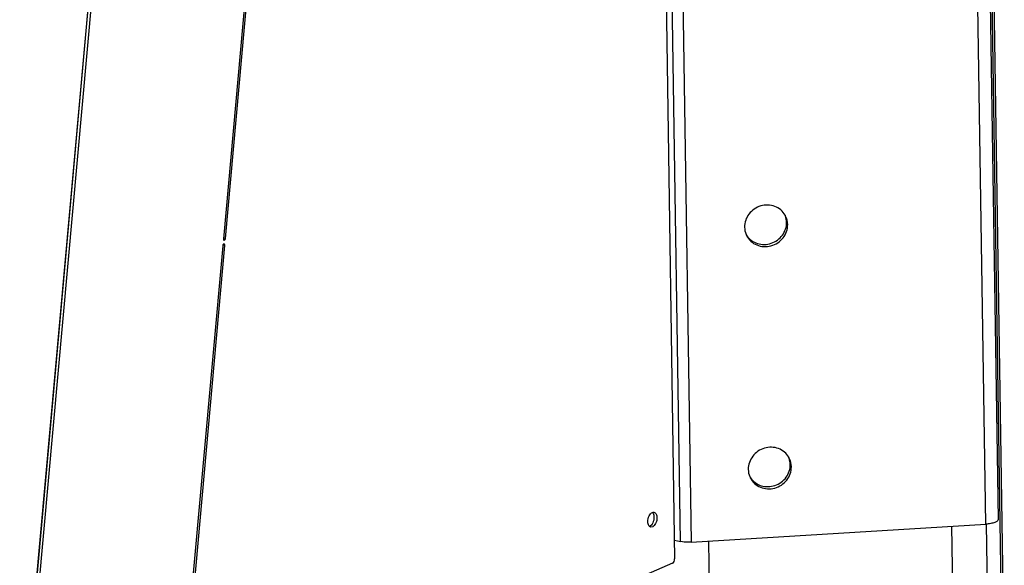
# Model space of a CAD drawing. Units: millimetres. Extents: x 0 to 7000, y 0 to 4950.
# Drawn here: x 6427 to 6698, y 1540 to 1690 of the extents above; entities that cross this region are included whole.
import ezdxf

# ---------------------------------------------------------------- set-up
doc = ezdxf.new("R2010")
doc.units = ezdxf.units.MM
doc.header["$LTSCALE"] = 385
for name, color, linetype in [('PAN024TEKEN', 7, 'CONTINUOUS'), ('PAN037TEKEN', 7, 'CONTINUOUS'), ('PAN038-070TEKEN', 7, 'CONTINUOUS'), ('PANCUB003-070TEKEN', 7, 'CONTINUOUS'), ('PANCUB006TEKEN', 7, 'CONTINUOUS')]:
    doc.layers.add(name, color=color, linetype=linetype)

msp = doc.modelspace()

# ---------------------------------------------------------------- linework, layer by layer
at = {"layer": 'PAN024TEKEN', "color": 5, "linetype": 'Continuous'}
for p, q in [((6608.506, 1546.629), (6605.447, 1747.027)), ((6608.46, 1744.152), (6611.479, 1546.446)), ((6692.549, 1551.391), (6690.373, 1693.922)), ((6693.773, 1694.827), (6695.943, 1552.661)), ((6638.028, 1633.762), (6637.725, 1634.366)), ((6639.045, 1567.171), (6638.742, 1567.775)), ((6611.479, 1546.446), (6692.549, 1551.391)), ((6606.852, 1546.981), (6608.506, 1546.629))]:
    msp.add_line(p, q, dxfattribs=at)
for centre, radius, start, end in [((6632.401, 1634.309), 5.322, 19.37995, 22.45679), ((6632.702, 1633.702), 5.325, 26.60486, 29.76022), ((6631.19, 1633.702), 5.324, 209.76041, 213.87151), ((6631.484, 1633.093), 5.314, 202.45975, 206.60467), ((6631.183, 1633.698), 5.316, 213.87269, 214.42851), ((6633.418, 1567.718), 5.322, 19.37995, 22.45679), ((6633.718, 1567.111), 5.325, 26.60486, 29.76022), ((6632.207, 1567.111), 5.324, 209.76041, 213.87151), ((6632.501, 1566.502), 5.314, 202.45975, 206.60467), ((6632.2, 1567.107), 5.316, 213.87269, 214.42851)]:
    msp.add_arc(centre, radius, start, end, dxfattribs=at)
for points, knots in [([(6637.324, 1636.345), (6637.013, 1636.888), (6636.183, 1637.878), (6633.941, 1639.181), (6630.466, 1639.259), (6627.069, 1636.95), (6626.148, 1634.306), (6626.167, 1633.038)], [0, 0, 0, 0, 0.1221491, 0.2460676, 0.4976651, 0.7525788, 1, 1, 1, 1]), ([(6626.733, 1630.713), (6627.018, 1630.144), (6627.81, 1629.093), (6630.034, 1627.669), (6633.577, 1627.469), (6636.53, 1629.437), (6637.819, 1631.788), (6638.038, 1633.113), (6638.028, 1633.762)], [0, 0, 0, 0, 0.1216984, 0.2450217, 0.4954275, 0.7496366, 0.8760826, 1, 1, 1, 1]), ([(6626.799, 1630.692), (6627.483, 1629.693), (6629.668, 1628.125), (6633.641, 1628.25), (6636.881, 1630.566), (6637.744, 1633.135), (6637.725, 1634.366)], [0, 0, 0, 0, 0.2437708, 0.4966234, 0.7520736, 1, 1, 1, 1]), ([(6638.341, 1569.754), (6638.03, 1570.297), (6637.2, 1571.287), (6634.958, 1572.59), (6631.483, 1572.668), (6628.086, 1570.359), (6627.165, 1567.715), (6627.184, 1566.447)], [0, 0, 0, 0, 0.1221491, 0.2460676, 0.4976651, 0.7525788, 1, 1, 1, 1]), ([(6627.75, 1564.122), (6628.035, 1563.553), (6628.827, 1562.502), (6631.051, 1561.079), (6634.593, 1560.878), (6637.547, 1562.846), (6638.836, 1565.197), (6639.054, 1566.522), (6639.045, 1567.171)], [0, 0, 0, 0, 0.1216984, 0.2450217, 0.4954275, 0.7496366, 0.8760826, 1, 1, 1, 1]), ([(6627.816, 1564.101), (6628.5, 1563.103), (6630.685, 1561.534), (6634.658, 1561.659), (6637.897, 1563.975), (6638.761, 1566.544), (6638.742, 1567.775)], [0, 0, 0, 0, 0.2437708, 0.4966234, 0.7520736, 1, 1, 1, 1]), ([(6695.943, 1552.661), (6695.946, 1552.496), (6695.638, 1552.101), (6694.893, 1551.785), (6693.823, 1551.507), (6692.998, 1551.418), (6692.549, 1551.391)], [0, 0, 0, 0, 0.1310666, 0.3453017, 0.6442635, 1, 1, 1, 1]), ([(6611.479, 1546.446), (6611.219, 1546.43), (6610.225, 1546.401), (6609.224, 1546.477), (6608.506, 1546.629)], [0, 0, 0, 0, 0.2625762, 1, 1, 1, 1])]:
    msp.add_open_spline(points, degree=3, knots=knots, dxfattribs=at)
for points in [[(6637.725, 1634.366), (6637.716, 1634.945), (6637.613, 1635.529), (6637.421, 1636.075)], [(6638.028, 1633.762), (6638.016, 1634.559), (6637.82, 1635.373), (6637.462, 1636.087)], [(6626.167, 1633.038), (6626.178, 1632.366), (6626.316, 1631.684), (6626.573, 1631.063)], [(6638.742, 1567.775), (6638.733, 1568.354), (6638.63, 1568.938), (6638.438, 1569.484)], [(6639.045, 1567.171), (6639.032, 1567.968), (6638.836, 1568.783), (6638.479, 1569.496)], [(6627.184, 1566.447), (6627.194, 1565.775), (6627.333, 1565.093), (6627.59, 1564.472)]]:
    msp.add_open_spline(points, degree=3, dxfattribs=at)
at = {"layer": 'PAN037TEKEN', "color": 5, "linetype": 'Continuous'}
msp.add_line((6448.008, 1720.952), (6427.03, 1488.246), dxfattribs=at)
at = {"layer": 'PAN038-070TEKEN', "color": 5, "linetype": 'Continuous'}
for p, q in [((6697.237, 1505.357), (6692.334, 1826.42)), ((6692.722, 1826.793), (6697.625, 1505.73))]:
    msp.add_line(p, q, dxfattribs=at)
at = {"layer": 'PANCUB003-070TEKEN', "color": 5, "linetype": 'Continuous'}
for p, q in [((6684.097, 1489.606), (6683.162, 1550.818)), ((6693.618, 1492.025), (6692.712, 1551.393)), ((6616.659, 1526.527), (6616.351, 1546.743))]:
    msp.add_line(p, q, dxfattribs=at)
at = {"layer": 'PANCUB006TEKEN', "color": 5, "linetype": 'Continuous'}
for p, q in [((6603.168, 1788.227), (6606.93, 1541.841)), ((6491.827, 1730.268), (6482.775, 1629.854)), ((6483.36, 1629.941), (6492.412, 1730.355)), ((6427.111, 1488.229), (6448.162, 1721.758)), ((6427.917, 1488.058), (6448.968, 1721.587)), ((6483.183, 1627.978), (6482.641, 1628.093)), ((6483.36, 1629.941), (6482.794, 1630.061)), ((6482.598, 1627.891), (6473.546, 1527.477)), ((6474.132, 1527.564), (6483.183, 1627.978)), ((6606.353, 1540.633), (6351.868, 1430.379))]:
    msp.add_line(p, q, dxfattribs=at)
for points, knots in [([(6482.995, 1628.424), (6482.952, 1628.433), (6482.704, 1628.369), (6482.615, 1628.082), (6482.598, 1627.891)], [0, 0, 0, 0, 0.1855701, 1, 1, 1, 1]), ([(6482.775, 1629.854), (6482.77, 1629.8), (6482.766, 1629.64), (6482.853, 1629.432), (6482.964, 1629.408)], [0, 0, 0, 0, 0.3219678, 1, 1, 1, 1]), ([(6482.964, 1629.408), (6483.007, 1629.399), (6483.255, 1629.463), (6483.343, 1629.75), (6483.36, 1629.941)], [0, 0, 0, 0, 0.1855701, 1, 1, 1, 1]), ([(6483.183, 1627.978), (6483.188, 1628.032), (6483.192, 1628.191), (6483.105, 1628.4), (6482.995, 1628.424)], [0, 0, 0, 0, 0.3219678, 1, 1, 1, 1]), ([(6599.566, 1552.056), (6599.558, 1552.601), (6599.761, 1553.573), (6600.406, 1554.448), (6600.811, 1554.606)], [0, 0, 0, 0, 0.5554385, 1, 1, 1, 1]), ([(6601.246, 1553.305), (6601.254, 1552.76), (6601.05, 1551.788), (6600.406, 1550.913), (6600, 1550.755)], [0, 0, 0, 0, 0.5554385, 1, 1, 1, 1]), ([(6602.052, 1553.133), (6602.057, 1552.797), (6601.958, 1551.799), (6601.097, 1550.387), (6600.373, 1550.541)], [0, 0, 0, 0, 0.3124064, 1, 1, 1, 1]), ([(6600.814, 1554.608), (6600.884, 1554.539), (6601.16, 1554.159), (6601.24, 1553.671), (6601.246, 1553.305)], [0, 0, 0, 0, 0.2115071, 1, 1, 1, 1]), ([(6601.245, 1554.649), (6601.492, 1554.597), (6601.97, 1554.098), (6602.046, 1553.484), (6602.052, 1553.133)], [0, 0, 0, 0, 0.4186116, 1, 1, 1, 1]), ([(6599.997, 1550.753), (6599.928, 1550.822), (6599.651, 1551.202), (6599.572, 1551.69), (6599.566, 1552.056)], [0, 0, 0, 0, 0.2115071, 1, 1, 1, 1]), ([(6606.353, 1540.633), (6606.542, 1540.715), (6606.839, 1541.127), (6606.934, 1541.586), (6606.93, 1541.841)], [0, 0, 0, 0, 0.447133, 1, 1, 1, 1])]:
    msp.add_open_spline(points, degree=3, knots=knots, dxfattribs=at)
for points in [[(6600.811, 1554.606), (6600.947, 1554.659), (6601.103, 1554.679), (6601.245, 1554.649)], [(6600.373, 1550.541), (6600.232, 1550.571), (6600.099, 1550.651), (6599.997, 1550.753)]]:
    msp.add_open_spline(points, degree=3, dxfattribs=at)

doc.saveas('drawing.dxf')
